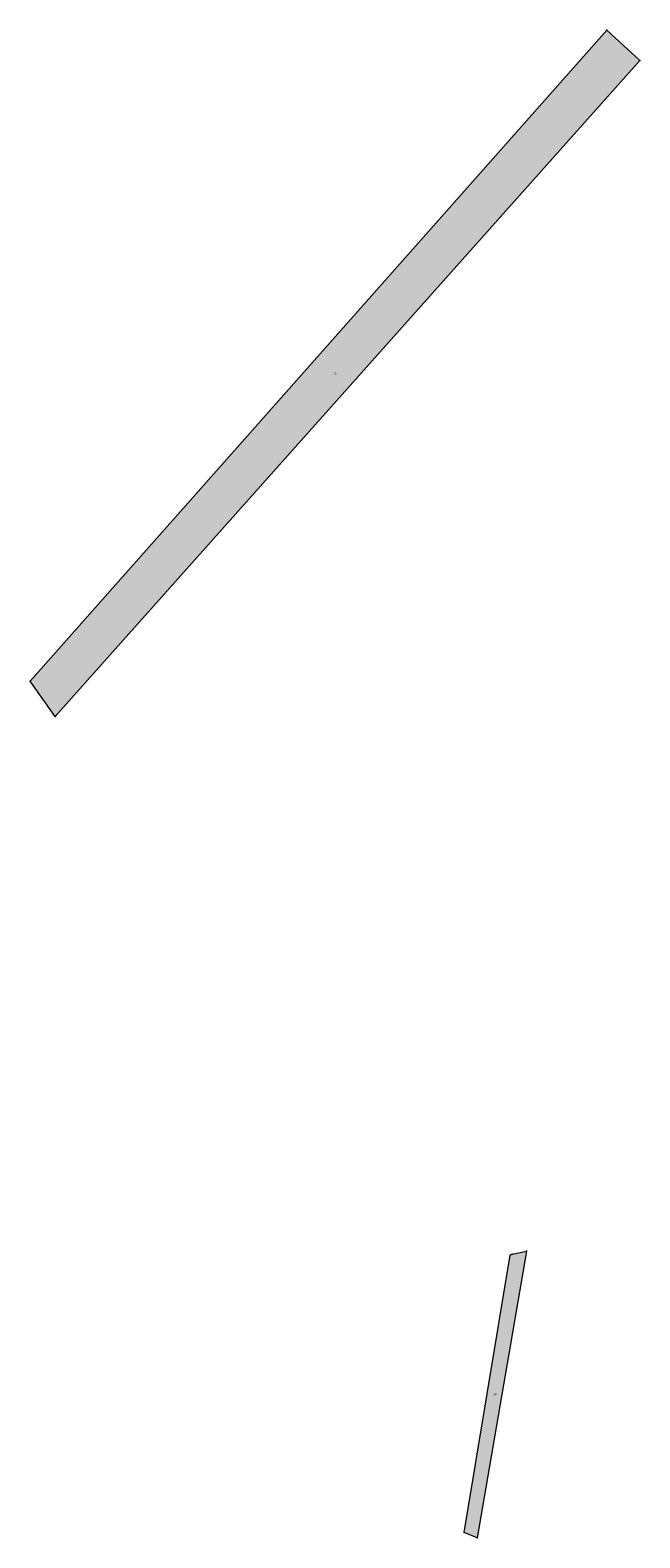
# Model space of a CAD drawing. Units: metres. Extents: x 7561557 to 7561827, y 5734783 to 5735451.
import ezdxf
from ezdxf.enums import TextEntityAlignment as Align

# ---------------------------------------------------------------- set-up
doc = ezdxf.new("R2010")
doc.units = ezdxf.units.M
doc.layers.get('0').update_dxf_attribs({"linetype": 'CONTINUOUS', "lineweight": 18})
doc.layers.add('ewns_dzialki', color=7, linetype='CONTINUOUS', lineweight=18)
doc.styles.get("Standard").update_dxf_attribs({"font": 'simplex.shx'})

msp = doc.modelspace()

# ---------------------------------------------------------------- hatches: boundary and pattern name
at = {"layer": 'ewns_dzialki', "linetype": 'CONTINUOUS', "lineweight": 18, "true_color": 0xffff00}
for points in [[(7561557.04, 5735162.62), (7561812.65, 5735451.3), (7561827.28, 5735437.86), (7561568.07, 5735147.03)], [(7561769.83, 5734908.09), (7561770.62, 5734908.55), (7561776.98, 5734909.89), (7561755.12, 5734782.75), (7561749.37, 5734785.16)]]:
    msp.add_hatch(color=256, dxfattribs=at).paths.add_polyline_path(points)

# ---------------------------------------------------------------- linework, layer by layer
at = {"color": 0}
for p in [(7561812.65, 5735451.3), (7561827.28, 5735437.86), (7561557.04, 5735162.62), (7561568.07, 5735147.03), (7561776.98, 5734909.89), (7561769.83, 5734908.09), (7561770.62, 5734908.55), (7561749.37, 5734785.16), (7561755.12, 5734782.75)]:
    msp.add_point(p, dxfattribs=at)
at = {"layer": 'ewns_dzialki', "linetype": 'CONTINUOUS', "lineweight": 18, "flags": 128}
for points in [[(7561557.04, 5735162.62), (7561812.65, 5735451.3), (7561827.28, 5735437.86), (7561568.07, 5735147.03)], [(7561769.83, 5734908.09), (7561770.62, 5734908.55), (7561776.98, 5734909.89), (7561755.12, 5734782.75), (7561749.37, 5734785.16)]]:
    msp.add_lwpolyline(points, close=True, dxfattribs=at)

# ---------------------------------------------------------------- texts
at = {"layer": 'ewns_dzialki', "lineweight": 18, "width": 0.66}
for s, p in [('138', (7561692.16, 5735299.165)), ('302', (7561763.175, 5734846.32))]:
    msp.add_text(s, height=0.9, dxfattribs=at).set_placement(p, align=Align.MIDDLE_CENTER)

doc.saveas('drawing.dxf')
